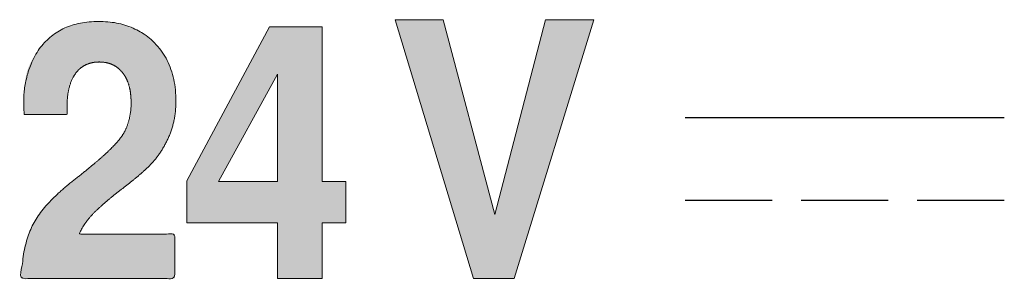
# Model space of a CAD drawing. Units: millimetres. Extents: x 2522 to 2813, y 3174 to 3379.
# Drawn here: x 2685 to 2686, y 3237 to 3237 of the extents above; entities that cross this region are included whole.
import ezdxf

# ---------------------------------------------------------------- set-up
doc = ezdxf.new("R2010")
doc.units = ezdxf.units.MM
doc.layers.add('_U+30EC_U+30A4_U+30E4_U+30FC 1', color=7, linetype='Continuous', lineweight=18)

msp = doc.modelspace()

# ---------------------------------------------------------------- hatches: boundary and pattern name
at = {"layer": '_U+30EC_U+30A4_U+30E4_U+30FC 1', "linetype": 'Continuous', "lineweight": 0, "true_color": 0x4c2f26}
for points in [[(2684.865, 3236.977), (2684.865, 3236.9761), (2684.8647, 3236.9674), (2684.864, 3236.9588), (2684.8629, 3236.9505), (2684.8613, 3236.9423), (2684.8594, 3236.9344), (2684.857, 3236.9266), (2684.8543, 3236.9191), (2684.8511, 3236.9117), (2684.8507, 3236.911), (2684.8503, 3236.9102), (2684.8468, 3236.9032), (2684.8429, 3236.8965), (2684.8389, 3236.89), (2684.8347, 3236.8839), (2684.8302, 3236.8779), (2684.8256, 3236.8723), (2684.8207, 3236.8669), (2684.8156, 3236.8618), (2684.815, 3236.8613), (2684.8145, 3236.8608), (2684.8092, 3236.856), (2684.8038, 3236.8512), (2684.7984, 3236.8466), (2684.793, 3236.842), (2684.7876, 3236.8375), (2684.7821, 3236.8332), (2684.7766, 3236.8289), (2684.7711, 3236.8247), (2684.7705, 3236.8243), (2684.7699, 3236.8238), (2684.7644, 3236.8196), (2684.759, 3236.8154), (2684.7536, 3236.811), (2684.7482, 3236.8066), (2684.7429, 3236.802), (2684.7376, 3236.7974), (2684.7324, 3236.7927), (2684.7272, 3236.7878), (2684.7266, 3236.7873), (2684.7261, 3236.7868), (2684.7218, 3236.7825), (2684.7179, 3236.7785), (2684.7144, 3236.7747), (2684.7113, 3236.7711), (2684.7087, 3236.7678), (2684.7064, 3236.7648), (2684.7046, 3236.762), (2684.7032, 3236.7594), (2684.702, 3236.7571), (2684.701, 3236.755), (2684.7001, 3236.7532), (2684.6993, 3236.7516), (2684.6987, 3236.7502), (2684.6981, 3236.7492), (2684.6977, 3236.7483), (2684.6974, 3236.7477), (2684.6972, 3236.7473), (2684.6971, 3236.747), (2684.6971, 3236.7467), (2684.6972, 3236.7464), (2684.6974, 3236.7463), (2684.6976, 3236.7461), (2684.698, 3236.7461), (2684.6984, 3236.7461), (2684.6991, 3236.7462), (2684.7004, 3236.7462), (2684.7021, 3236.7463), (2684.7043, 3236.7463), (2684.7071, 3236.7463), (2684.7103, 3236.7463), (2684.7141, 3236.7463), (2684.7184, 3236.7463), (2684.723, 3236.7463), (2684.7279, 3236.7463), (2684.7329, 3236.7463), (2684.7382, 3236.7463), (2684.7437, 3236.7463), (2684.7494, 3236.7463), (2684.7554, 3236.7463), (2684.7615, 3236.7463), (2684.7678, 3236.7463), (2684.774, 3236.7463), (2684.7802, 3236.7463), (2684.7863, 3236.7463), (2684.7925, 3236.7463), (2684.7986, 3236.7463), (2684.8046, 3236.7463), (2684.8107, 3236.7463), (2684.8165, 3236.7463), (2684.822, 3236.7463), (2684.8272, 3236.7463), (2684.832, 3236.7463), (2684.8365, 3236.7463), (2684.8406, 3236.7463), (2684.8444, 3236.7463), (2684.8478, 3236.7463), (2684.8509, 3236.7463), (2684.8537, 3236.7463), (2684.8561, 3236.7463), (2684.8582, 3236.7463), (2684.8599, 3236.7463), (2684.8614, 3236.7463), (2684.8624, 3236.7463), (2684.8632, 3236.7463), (2684.8632, 3236.6693), (2684.862, 3236.6693), (2684.8605, 3236.6693), (2684.8587, 3236.6693), (2684.8565, 3236.6693), (2684.854, 3236.6693), (2684.8512, 3236.6693), (2684.848, 3236.6693), (2684.8445, 3236.6693), (2684.8408, 3236.6693), (2684.837, 3236.6693), (2684.8332, 3236.6693), (2684.8294, 3236.6693), (2684.8255, 3236.6693), (2684.8216, 3236.6693), (2684.8176, 3236.6693), (2684.8136, 3236.6693), (2684.8095, 3236.6693), (2684.8054, 3236.6693), (2684.8011, 3236.6693), (2684.7968, 3236.6693), (2684.7923, 3236.6693), (2684.7878, 3236.6693), (2684.7832, 3236.6693), (2684.7785, 3236.6693), (2684.7738, 3236.6693), (2684.769, 3236.6693), (2684.7642, 3236.6693), (2684.7593, 3236.6693), (2684.7544, 3236.6693), (2684.7495, 3236.6693), (2684.7445, 3236.6693), (2684.7395, 3236.6693), (2684.7344, 3236.6693), (2684.7294, 3236.6693), (2684.7244, 3236.6693), (2684.7194, 3236.6693), (2684.7144, 3236.6693), (2684.7095, 3236.6693), (2684.7045, 3236.6693), (2684.6996, 3236.6693), (2684.6947, 3236.6693), (2684.6898, 3236.6693), (2684.6851, 3236.6693), (2684.6804, 3236.6693), (2684.6757, 3236.6693), (2684.6711, 3236.6693), (2684.6666, 3236.6693), (2684.6621, 3236.6693), (2684.6577, 3236.6693), (2684.6533, 3236.6693), (2684.6488, 3236.6692), (2684.6444, 3236.6692), (2684.6399, 3236.6692), (2684.6355, 3236.6692), (2684.631, 3236.6692), (2684.6266, 3236.6692), (2684.6223, 3236.6692), (2684.6184, 3236.6692), (2684.6149, 3236.6692), (2684.6118, 3236.6692), (2684.609, 3236.6692), (2684.6066, 3236.6692), (2684.6046, 3236.6692), (2684.603, 3236.6693), (2684.6016, 3236.6693), (2684.6004, 3236.6693), (2684.5994, 3236.6693), (2684.5985, 3236.6692), (2684.5977, 3236.6692), (2684.5971, 3236.6691), (2684.5967, 3236.669), (2684.5964, 3236.6688), (2684.5962, 3236.6688), (2684.596, 3236.6689), (2684.5959, 3236.6691), (2684.5958, 3236.6696), (2684.5958, 3236.6703), (2684.5958, 3236.6711), (2684.5958, 3236.6721), (2684.5959, 3236.6732), (2684.596, 3236.6748), (2684.5962, 3236.6771), (2684.5964, 3236.6801), (2684.5967, 3236.6838), (2684.597, 3236.6882), (2684.5975, 3236.6933), (2684.5979, 3236.699), (2684.5984, 3236.7055), (2684.5992, 3236.7124), (2684.6004, 3236.7194), (2684.6021, 3236.7266), (2684.6042, 3236.7338), (2684.6068, 3236.7413), (2684.6098, 3236.7488), (2684.6133, 3236.7565), (2684.6172, 3236.7644), (2684.6177, 3236.7653), (2684.6182, 3236.7662), (2684.6235, 3236.7748), (2684.6297, 3236.7836), (2684.6368, 3236.7925), (2684.6447, 3236.8015), (2684.6536, 3236.8105), (2684.6633, 3236.8197), (2684.6739, 3236.829), (2684.6854, 3236.8384), (2684.6867, 3236.8394), (2684.6883, 3236.8406), (2684.7032, 3236.8524), (2684.7167, 3236.8635), (2684.7288, 3236.8737), (2684.7396, 3236.8833), (2684.749, 3236.892), (2684.7571, 3236.9001), (2684.7637, 3236.9073), (2684.7691, 3236.9138), (2684.7695, 3236.9144), (2684.77, 3236.9151), (2684.7739, 3236.921), (2684.7773, 3236.9268), (2684.7802, 3236.9325), (2684.7826, 3236.9379), (2684.7845, 3236.9432), (2684.7858, 3236.9483), (2684.7866, 3236.9533), (2684.787, 3236.958), (2684.787, 3236.9627), (2684.787, 3236.9672), (2684.787, 3236.9717), (2684.787, 3236.9761), (2684.7869, 3236.9803), (2684.7869, 3236.9845), (2684.7868, 3236.9887), (2684.7866, 3236.9927), (2684.7863, 3236.9967), (2684.7856, 3237.0007), (2684.7844, 3237.0049), (2684.7829, 3237.009), (2684.781, 3237.0132), (2684.7787, 3237.0175), (2684.7759, 3237.0218), (2684.7728, 3237.0261), (2684.7724, 3237.0266), (2684.7721, 3237.027), (2684.7681, 3237.0315), (2684.7637, 3237.0353), (2684.7591, 3237.0385), (2684.7541, 3237.0411), (2684.7488, 3237.0431), (2684.7432, 3237.0445), (2684.7373, 3237.0453), (2684.731, 3237.0454), (2684.7248, 3237.045), (2684.7189, 3237.044), (2684.7133, 3237.0424), (2684.7081, 3237.0402), (2684.7033, 3237.0375), (2684.6988, 3237.0341), (2684.6946, 3237.0302), (2684.6908, 3237.0257), (2684.6904, 3237.0252), (2684.6901, 3237.0247), (2684.6871, 3237.0202), (2684.6845, 3237.0157), (2684.6823, 3237.0113), (2684.6804, 3237.007), (2684.6789, 3237.0027), (2684.6778, 3236.9985), (2684.677, 3236.9944), (2684.6766, 3236.9903), (2684.6764, 3236.9864), (2684.6762, 3236.983), (2684.6761, 3236.9799), (2684.676, 3236.9773), (2684.6759, 3236.9751), (2684.6758, 3236.9733), (2684.6758, 3236.9719), (2684.6757, 3236.9709), (2684.6757, 3236.9701), (2684.6757, 3236.9695), (2684.6757, 3236.969), (2684.6757, 3236.9685), (2684.6757, 3236.9682), (2684.6757, 3236.968), (2684.6757, 3236.968), (2684.6757, 3236.968), (2684.6757, 3236.968), (2684.6757, 3236.9681), (2684.6757, 3236.968), (2684.6757, 3236.968), (2684.6757, 3236.9679), (2684.6757, 3236.9677), (2684.6757, 3236.9675), (2684.6757, 3236.9673), (2684.6757, 3236.967), (2684.6757, 3236.9666), (2684.6757, 3236.9662), (2684.6757, 3236.9657), (2684.6757, 3236.9651), (2684.6757, 3236.9645), (2684.6757, 3236.9638), (2684.6757, 3236.963), (2684.6757, 3236.9621), (2684.6757, 3236.9613), (2684.6757, 3236.9606), (2684.6757, 3236.9598), (2684.6757, 3236.9591), (2684.6757, 3236.9585), (2684.6757, 3236.9578), (2684.6757, 3236.9572), (2684.6757, 3236.9566), (2684.6757, 3236.9561), (2684.6757, 3236.9556), (2684.6757, 3236.9552), (2684.6757, 3236.9549), (2684.6757, 3236.9546), (2684.6757, 3236.9544), (2684.6757, 3236.9543), (2684.6752, 3236.9543), (2684.6745, 3236.9543), (2684.6736, 3236.9543), (2684.6725, 3236.9543), (2684.6712, 3236.9543), (2684.6697, 3236.9543), (2684.668, 3236.9543), (2684.6661, 3236.9543), (2684.664, 3236.9543), (2684.6618, 3236.9543), (2684.6595, 3236.9543), (2684.6572, 3236.9543), (2684.6547, 3236.9543), (2684.6522, 3236.9543), (2684.6495, 3236.9543), (2684.6467, 3236.9543), (2684.6439, 3236.9543), (2684.6412, 3236.9543), (2684.6384, 3236.9543), (2684.6356, 3236.9543), (2684.6329, 3236.9543), (2684.6302, 3236.9543), (2684.6274, 3236.9543), (2684.6247, 3236.9543), (2684.6221, 3236.9543), (2684.6197, 3236.9543), (2684.6173, 3236.9543), (2684.6152, 3236.9543), (2684.6132, 3236.9543), (2684.6113, 3236.9543), (2684.6096, 3236.9543), (2684.6081, 3236.9543), (2684.6067, 3236.9543), (2684.6055, 3236.9543), (2684.6044, 3236.9543), (2684.6035, 3236.9543), (2684.6028, 3236.9543), (2684.6023, 3236.9543), (2684.6019, 3236.9543), (2684.6017, 3236.9543), (2684.6015, 3236.9543), (2684.6014, 3236.9544), (2684.6013, 3236.9546), (2684.6012, 3236.9549), (2684.6012, 3236.9554), (2684.6011, 3236.9559), (2684.6011, 3236.9565), (2684.601, 3236.9572), (2684.601, 3236.9579), (2684.601, 3236.9587), (2684.601, 3236.9595), (2684.6009, 3236.9603), (2684.6009, 3236.9612), (2684.6009, 3236.962), (2684.6008, 3236.9629), (2684.6008, 3236.9638), (2684.6008, 3236.9646), (2684.6007, 3236.9654), (2684.6007, 3236.966), (2684.6007, 3236.9666), (2684.6007, 3236.9671), (2684.6007, 3236.9675), (2684.6007, 3236.9679), (2684.6007, 3236.9681), (2684.6007, 3236.9683), (2684.6007, 3236.9684), (2684.6007, 3236.9685), (2684.6007, 3236.9686), (2684.6006, 3236.9687), (2684.6006, 3236.9687), (2684.6006, 3236.9687), (2684.6006, 3236.9687), (2684.6006, 3236.9687), (2684.6006, 3236.9689), (2684.6006, 3236.9693), (2684.6007, 3236.9699), (2684.6007, 3236.9707), (2684.6007, 3236.9717), (2684.6007, 3236.9728), (2684.6007, 3236.9741), (2684.6007, 3236.9759), (2684.6009, 3236.9786), (2684.601, 3236.9819), (2684.6012, 3236.9861), (2684.6015, 3236.9911), (2684.6019, 3236.9969), (2684.6023, 3237.0034), (2684.6028, 3237.0108), (2684.6037, 3237.0186), (2684.6055, 3237.0265), (2684.6081, 3237.0346), (2684.6116, 3237.0427), (2684.6159, 3237.051), (2684.6211, 3237.0593), (2684.6272, 3237.0678), (2684.6341, 3237.0764), (2684.6349, 3237.0774), (2684.6358, 3237.0783), (2684.645, 3237.0873), (2684.655, 3237.095), (2684.6658, 3237.1016), (2684.6774, 3237.1069), (2684.6897, 3237.1109), (2684.7028, 3237.1138), (2684.7167, 3237.1154), (2684.7314, 3237.1158), (2684.746, 3237.115), (2684.7599, 3237.1131), (2684.7731, 3237.1102), (2684.7855, 3237.1061), (2684.7971, 3237.101), (2684.808, 3237.0947), (2684.8182, 3237.0874), (2684.8276, 3237.079), (2684.8285, 3237.078), (2684.8294, 3237.0771), (2684.8375, 3237.0674), (2684.8446, 3237.057), (2684.8507, 3237.0458), (2684.8556, 3237.0339), (2684.8596, 3237.0212), (2684.8624, 3237.0078), (2684.8642, 3236.9936), (2684.865, 3236.9786)], [(2685.4531, 3236.6693), (2685.3826, 3236.6693), (2685.2461, 3237.1189), (2685.3299, 3237.1189), (2685.4198, 3236.7803), (2685.508, 3237.1189), (2685.5919, 3237.1189)], [(2685.1605, 3236.8376), (2685.1605, 3236.7661), (2685.1194, 3236.7661), (2685.1194, 3236.6693), (2685.0417, 3236.6693), (2685.0417, 3236.7661), (2684.8841, 3236.7661), (2684.8841, 3236.8388), (2685.0278, 3237.1065), (2685.1194, 3237.1065), (2685.1194, 3236.8376)]]:
    msp.add_hatch(color=29, dxfattribs=at).paths.add_polyline_path(points)

# ---------------------------------------------------------------- linework, layer by layer
at = {"layer": '_U+30EC_U+30A4_U+30E4_U+30FC 1', "color": 29, "lineweight": 25, "true_color": 0x4c2f26}
for p, q in [((2685.7508, 3236.949), (2686.3057, 3236.949)), ((2685.7505, 3236.8051), (2685.9018, 3236.8051)), ((2685.9524, 3236.8051), (2686.1036, 3236.8051)), ((2686.1542, 3236.8051), (2686.3054, 3236.8051))]:
    msp.add_line(p, q, dxfattribs=at)
at = {"layer": '_U+30EC_U+30A4_U+30E4_U+30FC 1', "lineweight": 5, "flags": 128}
for points in [[(2685.4531, 3236.6693), (2685.3826, 3236.6693), (2685.2461, 3237.1189), (2685.3299, 3237.1189), (2685.4198, 3236.7803), (2685.508, 3237.1189), (2685.5919, 3237.1189), (2685.4531, 3236.6693)], [(2685.1605, 3236.8376), (2685.1605, 3236.7661), (2685.1194, 3236.7661), (2685.1194, 3236.6693), (2685.0417, 3236.6693), (2685.0417, 3236.7661), (2684.8841, 3236.7661), (2684.8841, 3236.8388), (2685.0278, 3237.1065), (2685.1194, 3237.1065), (2685.1194, 3236.8376), (2685.1605, 3236.8376)]]:
    msp.add_lwpolyline(points, dxfattribs=at)
at = {"layer": '_U+30EC_U+30A4_U+30E4_U+30FC 1', "lineweight": 5}
msp.add_open_spline([(2684.865, 3236.977), (2684.865, 3236.9588), (2684.8579, 3236.9258), (2684.8507, 3236.911), (2684.8436, 3236.8962), (2684.8259, 3236.8714), (2684.815, 3236.8613), (2684.8041, 3236.8512), (2684.7819, 3236.8328), (2684.7591, 3236.8158), (2684.7373, 3236.7973), (2684.7266, 3236.7873), (2684.7161, 3236.7772), (2684.7012, 3236.7567), (2684.6968, 3236.7463), (2684.78, 3236.7463), (2684.8632, 3236.7463), (2684.8632, 3236.7078), (2684.8632, 3236.6693), (2684.7295, 3236.6693), (2684.5958, 3236.6693), (2684.597, 3236.6994), (2684.608, 3236.7475), (2684.6177, 3236.7653), (2684.6273, 3236.783), (2684.6618, 3236.8199), (2684.6867, 3236.8394), (2684.7192, 3236.8647), (2684.7606, 3236.9022), (2684.7695, 3236.9144), (2684.7784, 3236.9266), (2684.7871, 3236.957), (2684.7871, 3236.9915), (2684.7798, 3237.0173), (2684.7724, 3237.0266), (2684.7651, 3237.036), (2684.7448, 3237.0454), (2684.7184, 3237.0454), (2684.6977, 3237.0353), (2684.683, 3237.015), (2684.6757, 3236.9865), (2684.6757, 3236.9613), (2684.6757, 3236.9543), (2684.6385, 3236.9543), (2684.6012, 3236.9543), (2684.601, 3236.9576), (2684.6006, 3236.9653), (2684.6006, 3237.004), (2684.6178, 3237.058), (2684.6519, 3237.0965), (2684.6995, 3237.1158), (2684.7611, 3237.1158), (2684.8103, 3237.0969), (2684.8285, 3237.078), (2684.8467, 3237.0593), (2684.865, 3237.0088), (2684.865, 3236.977)], degree=2, knots=[0, 0, 0, 0.010111, 0.020223, 0.020223, 0.030306, 0.040389, 0.040389, 0.050527, 0.060665, 0.070699, 0.080733, 0.080733, 0.090766, 0.100799, 0.100799, 0.174736, 0.174736, 0.208959, 0.208959, 0.327789, 0.327789, 0.354637, 0.381485, 0.381485, 0.408143, 0.434801, 0.434801, 0.46954, 0.504278, 0.504278, 0.538687, 0.573097, 0.607506, 0.641915, 0.641915, 0.676612, 0.711308, 0.746005, 0.780701, 0.815803, 0.850905, 0.864407, 0.864407, 0.936206, 0.936206, 0.942633, 0.94906, 0.955487, 0.961914, 0.968268, 0.974621, 0.980975, 0.987329, 0.987329, 0.993664, 1, 1, 1], dxfattribs=at)

# ---------------------------------------------------------------- next in the draw order: wipeouts: each hides what was drawn before it
at = {"color": 255, "lineweight": 5}
msp.add_wipeout([(2685.0417, 3236.8376), (2685.0417, 3237.0245), (2684.939, 3236.8376)], dxfattribs=at).dxf.layer = '_U+30EC_U+30A4_U+30E4_U+30FC 1'

# ---------------------------------------------------------------- next in the draw order: linework, layer by layer
at = {"layer": '_U+30EC_U+30A4_U+30E4_U+30FC 1', "lineweight": 5, "flags": 128}
msp.add_lwpolyline([(2685.0417, 3236.8376), (2685.0417, 3237.0245), (2684.939, 3236.8376), (2685.0417, 3236.8376)], dxfattribs=at)

doc.saveas('drawing.dxf')
